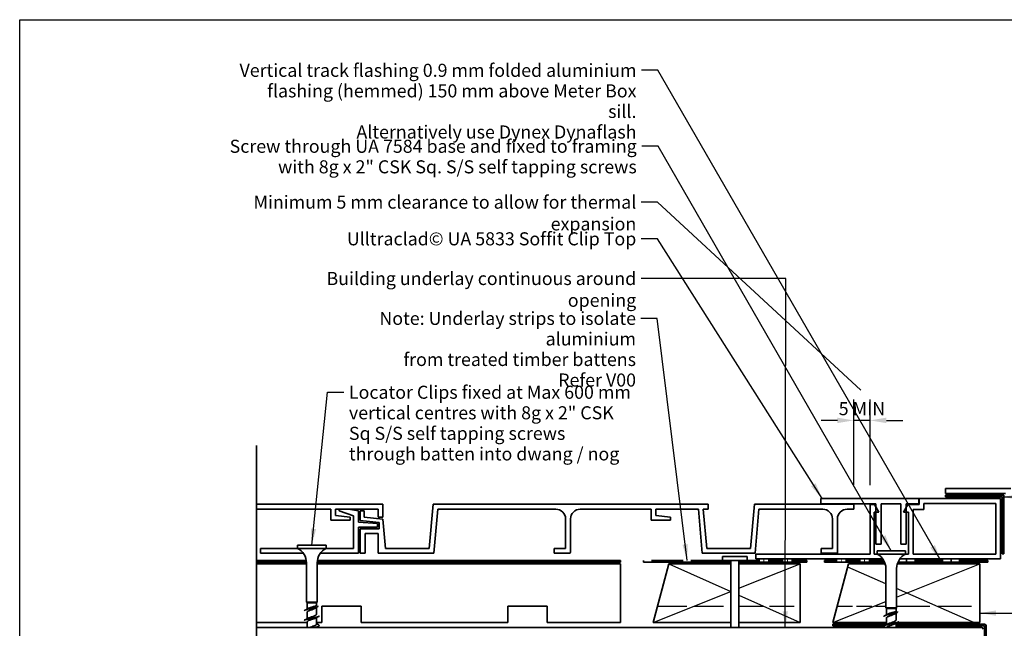
# Model space of a CAD drawing. Units: millimetres. Extents: x 14 to 580, y 14 to 406.
# Drawn here: x 14 to 316, y 220 to 406 of the extents above; entities that cross this region are included whole.
import ezdxf

# ---------------------------------------------------------------- set-up
doc = ezdxf.new("R2010")
doc.units = ezdxf.units.MM
doc.header["$LTSCALE"] = 2
doc.linetypes.add('DASH_DOT', pattern=[0.182, 0.1181, -0.0295, 0.0049, -0.0295])
doc.linetypes.add('DASHED', pattern=[0.2068, 0.1655, -0.0413])
for name, color, linetype, lineweight in [('Border (ISO)', 7, 'Continuous', 70), ('Dimension (ISO)', 7, 'Continuous', 25), ('Sketch Geometry (ISO)', 8, 'Continuous', 25), ('Symbol (ISO)', 7, 'Continuous', 25), ('Visible (ISO)', 8, 'Continuous', 35)]:
    doc.layers.add(name, color=color, linetype=linetype, lineweight=lineweight)
doc.styles.add('Note Text (ISO)', font='arial.ttf')
doc.dimstyles.new('Default (ISO)', dxfattribs={"dimscale": 2, "dimtxt": 2, "dimasz": 2.5, "dimexe": 3.175, "dimexo": 3, "dimgap": 0.762, "dimtad": 1, "dimdec": 0, "dimrnd": 1e-08, "dimzin": 0, "dimdsep": 46, "dimtxsty": 'Note Text (ISO)', "dimcen": 0.09, "dimdle": 10, "dimclrd": 256, "dimclre": 256, "dimclrt": 174, "dimazin": 0, "dimtfac": 1.7526, "dimtmove": 0, "dimatfit": 3, "dimfxl": 0, "dimtolj": 1, "dimtzin": 0, "dimlwd": -1, "dimlwe": -1, "dimarcsym": 0})
doc.dimstyles.new('Default - Method 1b (ISO)$7', dxfattribs={"dimscale": 2, "dimtxt": 2, "dimasz": 2.5, "dimexe": 3.175, "dimexo": 0, "dimgap": 0.762, "dimtad": 1, "dimtoh": 1, "dimrnd": 1e-08, "dimtxsty": 'Note Text (ISO)', "dimcen": 0.09, "dimdle": 10, "dimclrd": 8, "dimclre": 256, "dimclrt": 174, "dimazin": 2, "dimtfac": 1.75, "dimtmove": 0, "dimatfit": 3, "dimfxl": 0, "dimtolj": 1, "dimlwd": -1, "dimlwe": -1, "dimarcsym": 0})

# ---------------------------------------------------------------- blocks, each defined once
blk = doc.blocks.new('*D7')
at = {"layer": 'Defpoints', "color": 0}
for p in [(269.43, 283.25), (269.43, 257.55), (274.43, 257.44)]:
    blk.add_point(p, dxfattribs=at)
at = {"layer": 'Dimension (ISO)'}
for p, q in [((269.43, 263.55), (269.43, 289.6)), ((274.43, 263.44), (274.43, 289.6)), ((264.43, 283.25), (259.43, 283.25)), ((274.43, 283.25), (269.43, 283.25)), ((279.43, 283.25), (284.43, 283.25))]:
    blk.add_line(p, q, dxfattribs=at)
for points in [[(264.43, 284.08), (264.43, 282.41), (269.43, 283.25)], [(279.43, 284.08), (279.43, 282.41), (274.43, 283.25)]]:
    blk.add_solid(points, dxfattribs=at)
at = {"layer": 'Dimension (ISO)', "color": 1, "insert": (264.83, 288.84), "char_height": 4, "attachment_point": 1, "style": 'Note Text (ISO)'}
blk.add_mtext('\\A1;5 MIN', dxfattribs=at)
blk = doc.blocks.new('Borders UC Border')
at = {"layer": 'Border (ISO)', "lineweight": 25}
for p, q in [((7, 31), (7, 203)), ((7, 203), (290, 203))]:
    blk.add_line(p, q, dxfattribs=at)
blk = doc.blocks.new('*D10')
at = {"layer": 'Defpoints', "color": 0}
for p in [(198.03, 221.3), (208.03, 221.3), (208.03, 202.92)]:
    blk.add_point(p, dxfattribs=at)
at = {"layer": 'Dimension (ISO)'}
for p, q in [((198.03, 215.3), (198.03, 196.57)), ((208.03, 215.3), (208.03, 196.57)), ((193.03, 202.92), (188.03, 202.92)), ((198.03, 202.92), (208.03, 202.92)), ((213.03, 202.92), (218.03, 202.92))]:
    blk.add_line(p, q, dxfattribs=at)
for points in [[(193.03, 203.75), (193.03, 202.09), (198.03, 202.92)], [(213.03, 203.75), (213.03, 202.09), (208.03, 202.92)]]:
    blk.add_solid(points, dxfattribs=at)
at = {"layer": 'Dimension (ISO)', "color": 174, "insert": (200.36, 208.53), "char_height": 4, "attachment_point": 1, "style": 'Note Text (ISO)'}
blk.add_mtext('\\A1;10', dxfattribs=at)
blk = doc.blocks.new('*D11')
at = {"layer": 'Defpoints', "color": 0}
for p in [(253.03, 221.3), (263.03, 220.8), (263.03, 202.03)]:
    blk.add_point(p, dxfattribs=at)
at = {"layer": 'Dimension (ISO)'}
for p, q in [((253.03, 215.3), (253.03, 195.68)), ((263.03, 214.8), (263.03, 195.68)), ((248.03, 202.03), (243.03, 202.03)), ((253.03, 202.03), (263.03, 202.03)), ((268.03, 202.03), (273.03, 202.03))]:
    blk.add_line(p, q, dxfattribs=at)
for points in [[(248.03, 202.87), (248.03, 201.2), (253.03, 202.03)], [(268.03, 202.87), (268.03, 201.2), (263.03, 202.03)]]:
    blk.add_solid(points, dxfattribs=at)
at = {"layer": 'Dimension (ISO)', "color": 174, "insert": (255.36, 207.64), "char_height": 4, "attachment_point": 1, "style": 'Note Text (ISO)'}
blk.add_mtext('\\A1;10', dxfattribs=at)

msp = doc.modelspace()

# ---------------------------------------------------------------- linework, layer by layer
at = {"layer": 'Sketch Geometry (ISO)', "color": 7, "lineweight": 35}
msp.add_line((86.57, 198.6), (86.57, 275.55), dxfattribs=at)
at = {"layer": 'Sketch Geometry (ISO)'}
for p, q in [((212.85, 239.3), (231.78, 230.82)), ((234.28, 231.8), (253.03, 239.3)), ((279.28, 233.18), (267.59, 238.32)), ((282.58, 229.12), (308.03, 239.3)), ((208.03, 221.3), (231.78, 230.8)), ((234.28, 229.7), (253.03, 221.3)), ((308.03, 220.55), (282.58, 231.73)), ((263.03, 221.3), (279.28, 227.8))]:
    msp.add_line(p, q, dxfattribs=at)
at = {"layer": 'Sketch Geometry (ISO)', "linetype": 'DASHED', "ltscale": 27.0917}
msp.add_line((209.37, 226.3), (231.78, 226.3), dxfattribs=at)
at = {"layer": 'Sketch Geometry (ISO)', "linetype": 'DASHED', "ltscale": 22.666828}
msp.add_line((234.28, 226.3), (253.03, 226.3), dxfattribs=at)
at = {"layer": 'Sketch Geometry (ISO)', "linetype": 'DASHED', "ltscale": 14.192789}
msp.add_line((264.37, 226.3), (279.28, 226.3), dxfattribs=at)
at = {"layer": 'Sketch Geometry (ISO)', "linetype": 'DASHED', "ltscale": 30.766441}
msp.add_line((282.58, 226.3), (308.03, 226.3), dxfattribs=at)
at = {"layer": 'Visible (ISO)'}
for p, q in [((317.53, 262.4), (297.53, 262.4)), ((297.53, 262.4), (297.53, 260.8)), ((297.53, 260.8), (315.93, 260.8)), ((107.81, 245.05), (99.11, 245.05)), ((99.11, 244.05), (99.11, 245.05)), ((107.81, 244.05), (107.81, 245.05)), ((107.81, 244.05), (99.11, 244.05)), ((236.78, 241.5), (229.28, 241.5)), ((229.28, 240.3), (229.28, 241.5)), ((236.78, 240.3), (236.78, 241.5)), ((285.28, 243.3), (276.58, 243.3)), ((276.58, 242.3), (276.58, 243.3)), ((285.28, 242.3), (276.58, 242.3)), ((285.28, 242.3), (285.28, 243.3)), ((101.81, 239.3), (86.57, 239.3)), ((101.81, 227.55), (101.81, 239.61)), ((105.11, 227.55), (105.11, 239.61)), ((198.03, 239.3), (105.11, 239.3)), ((198.03, 221.3), (198.03, 239.3)), ((212.85, 239.3), (208.03, 221.3)), ((231.78, 239.3), (212.85, 239.3)), ((236.78, 240.3), (229.28, 240.3)), ((229.28, 240.3), (229.28, 240.3)), ((231.78, 219.8), (231.78, 240.3)), ((231.78, 222.3), (231.78, 239.3)), ((234.28, 219.8), (234.28, 240.3)), ((253.03, 239.3), (234.28, 239.3)), ((234.28, 239.3), (234.28, 222.3)), ((253.03, 221.3), (253.03, 239.3)), ((267.85, 239.3), (263.03, 221.3)), ((279.07, 239.3), (267.85, 239.3)), ((308.03, 239.3), (282.79, 239.3)), ((308.03, 221.3), (308.03, 239.3)), ((279.28, 225.8), (279.28, 237.86)), ((282.58, 225.8), (282.58, 237.86)), ((105.11, 227.55), (101.81, 227.55)), ((102.01, 227.35), (101.81, 227.55)), ((104.91, 227.35), (102.01, 227.35)), ((102.01, 225.44), (102.01, 227.35)), ((104.91, 227.35), (105.11, 227.55)), ((104.91, 226.6), (104.91, 227.35)), ((106.53, 221.3), (106.53, 226.3)), ((106.53, 226.3), (118.53, 226.3)), ((118.53, 226.3), (118.53, 221.3)), ((163.53, 221.3), (163.53, 226.3)), ((163.53, 226.3), (175.53, 226.3)), ((175.53, 226.3), (175.53, 221.3)), ((102.01, 222.44), (102.01, 224.5)), ((104.91, 223.8), (104.91, 225.98)), ((282.58, 225.8), (279.28, 225.8)), ((279.48, 225.6), (279.28, 225.8)), ((282.38, 225.6), (279.48, 225.6)), ((279.48, 223.69), (279.48, 225.6)), ((282.38, 225.6), (282.58, 225.8)), ((282.38, 224.85), (282.38, 225.6)), ((282.38, 222.05), (282.38, 224.23)), ((86.57, 221.3), (102.01, 221.3)), ((102.01, 219.8), (102.01, 221.5)), ((104.91, 220.8), (104.91, 222.86)), ((104.91, 221.3), (106.53, 221.3)), ((118.53, 221.3), (163.53, 221.3)), ((175.53, 221.3), (198.03, 221.3)), ((208.03, 221.3), (231.78, 221.3)), ((234.28, 221.3), (253.03, 221.3)), ((263.03, 221.3), (279.48, 221.3)), ((279.48, 220.69), (279.48, 222.75)), ((282.38, 219.8), (282.38, 221.11)), ((282.74, 221.3), (308.03, 221.3)), ((104.91, 219.8), (104.91, 219.86))]:
    msp.add_line(p, q, dxfattribs=at)
at = {"layer": 'Visible (ISO)', "color": 1}
for p, q in [((315.43, 260.3), (297.53, 260.3)), ((297.53, 260.3), (297.53, 259.8)), ((297.53, 259.8), (314.93, 259.8)), ((314.93, 259.8), (314.93, 242.4)), ((315.43, 242.4), (315.43, 260.3)), ((314.93, 242.4), (315.43, 242.4)), ((101.76, 240.3), (86.57, 240.3)), ((86.57, 239.8), (101.81, 239.8)), ((105.11, 239.8), (198.03, 239.8)), ((198.03, 240.3), (105.16, 240.3)), ((198.03, 239.8), (198.03, 240.3)), ((205.03, 240.3), (205.03, 239.8)), ((205.03, 239.8), (231.78, 239.8)), ((231.78, 239.8), (231.78, 240.3)), ((234.28, 240.3), (234.28, 239.8)), ((234.28, 239.8), (255.03, 239.8)), ((255.03, 239.8), (255.03, 240.3)), ((260.53, 240.3), (260.53, 239.8)), ((260.53, 239.8), (278.89, 239.8)), ((282.97, 239.8), (310.53, 239.8)), ((310.53, 239.8), (310.53, 240.3))]:
    msp.add_line(p, q, dxfattribs=at)
at = {"layer": 'Visible (ISO)', "color": 5}
for p, q in [((86.57, 257.55), (125.24, 257.55)), ((125.24, 257.55), (125.24, 253.65)), ((140.63, 257.55), (139.45, 244.05)), ((224.85, 257.55), (140.63, 257.55)), ((224.85, 256.05), (224.85, 257.55)), ((239.01, 257.55), (237.83, 244.05)), ((269.43, 257.55), (239.01, 257.55)), ((289.33, 259.3), (259.33, 259.3)), ((259.33, 259.3), (259.33, 257.7)), ((259.33, 257.7), (276.22, 257.7)), ((269.43, 256.05), (269.43, 257.55)), ((274.43, 257.44), (274.43, 242.3)), ((275.82, 257.44), (274.43, 257.44)), ((277.15, 255.14), (275.82, 257.44)), ((276.22, 257.7), (276.22, 245.3)), ((277.83, 245.3), (277.83, 257.7)), ((277.83, 257.7), (283.83, 257.7)), ((283.83, 257.7), (283.83, 245.3)), ((286.04, 257.44), (284.71, 255.14)), ((285.44, 245.3), (285.44, 257.7)), ((285.44, 257.7), (289.33, 257.7)), ((289.43, 257.44), (286.04, 257.44)), ((289.33, 257.7), (289.33, 259.3)), ((314.43, 259.3), (289.43, 259.3)), ((289.43, 259.3), (289.43, 257.44)), ((290.93, 255.94), (290.93, 257.8)), ((290.93, 257.8), (312.93, 257.8)), ((312.93, 257.8), (312.93, 242.3)), ((314.43, 240.8), (314.43, 259.3)), ((109.24, 256.05), (86.57, 256.05)), ((109.24, 252.65), (109.24, 256.05)), ((110.74, 256.05), (110.74, 254.15)), ((123.74, 256.05), (110.74, 256.05)), ((110.74, 254.15), (115.24, 253.59)), ((111.81, 256.05), (111.81, 255.51)), ((111.81, 255.51), (116.26, 254.05)), ((117.76, 255.5), (114.65, 256.05)), ((115.24, 253.59), (115.24, 252.65)), ((116.26, 254.05), (116.26, 244.05)), ((117.76, 252.05), (117.76, 255.5)), ((119.46, 255.55), (118.26, 255.55)), ((118.26, 255.55), (118.26, 252.57)), ((119.46, 253.64), (119.46, 255.55)), ((125.24, 253.02), (119.46, 253.64)), ((123.74, 253.65), (123.74, 256.05)), ((125.24, 253.65), (123.74, 253.65)), ((140.83, 242.55), (142.01, 256.05)), ((142.01, 256.05), (178.18, 256.05)), ((185.68, 256.05), (207.35, 256.05)), ((207.35, 256.05), (207.35, 252.65)), ((208.85, 254.15), (208.85, 256.05)), ((208.85, 256.05), (221.85, 256.05)), ((213.35, 253.59), (208.85, 254.15)), ((213.35, 252.65), (213.35, 253.59)), ((221.85, 256.05), (223.03, 242.55)), ((224.4, 244.05), (223.35, 256.05)), ((223.35, 256.05), (224.85, 256.05)), ((239.21, 242.55), (240.39, 256.05)), ((240.39, 256.05), (259.93, 256.05)), ((267.43, 256.05), (269.43, 256.05)), ((275.68, 242.3), (275.68, 255.14)), ((275.68, 255.14), (277.15, 255.14)), ((284.71, 255.14), (286.18, 255.14)), ((286.18, 255.14), (286.18, 242.3)), ((287.68, 255.94), (290.93, 255.94)), ((287.68, 242.3), (287.68, 255.94)), ((115.24, 252.65), (109.24, 252.65)), ((123.56, 251.61), (117.76, 252.05)), ((117.76, 242.55), (117.76, 250.55)), ((117.76, 250.55), (123.56, 250.55)), ((118.26, 252.57), (124.06, 251.95)), ((123.56, 250.55), (123.56, 251.61)), ((124.06, 251.95), (124.06, 250.05)), ((126.02, 244.05), (125.24, 253.02)), ((181.18, 253.05), (181.18, 244.05)), ((182.68, 242.85), (182.68, 253.05)), ((207.35, 252.65), (213.35, 252.65)), ((262.93, 253.05), (262.93, 244.05)), ((264.43, 242.55), (264.43, 253.05)), ((124.06, 250.05), (118.26, 250.05)), ((118.26, 250.05), (118.26, 242.55)), ((119.76, 242.55), (119.76, 248.55)), ((119.76, 248.55), (123.76, 248.55)), ((123.76, 248.55), (123.76, 242.55)), ((276.22, 245.3), (277.83, 245.3)), ((283.83, 245.3), (285.44, 245.3)), ((99.11, 244.05), (87.76, 244.05)), ((87.76, 244.05), (87.76, 242.55)), ((87.76, 242.55), (100.86, 242.55)), ((106.07, 242.55), (117.76, 242.55)), ((116.26, 244.05), (107.81, 244.05)), ((118.26, 242.55), (119.76, 242.55)), ((123.76, 242.55), (140.83, 242.55)), ((139.45, 244.05), (126.02, 244.05)), ((181.18, 244.05), (177.68, 244.05)), ((177.68, 244.05), (177.68, 242.55)), ((177.68, 242.55), (182.38, 242.55)), ((223.03, 242.55), (239.21, 242.55)), ((237.83, 244.05), (224.4, 244.05)), ((274.43, 242.3), (239.43, 242.3)), ((239.43, 242.3), (239.43, 240.8)), ((262.93, 244.05), (259.43, 244.05)), ((259.43, 244.05), (259.43, 242.55)), ((259.43, 242.55), (264.43, 242.55)), ((276.58, 242.3), (275.68, 242.3)), ((286.18, 242.3), (285.28, 242.3)), ((312.93, 242.3), (287.68, 242.3)), ((239.43, 240.8), (278.33, 240.8)), ((283.54, 240.8), (314.43, 240.8)), ((279.48, 220.8), (263.03, 220.8)), ((263.03, 220.8), (263.03, 220.3)), ((263.03, 220.3), (278.74, 220.3)), ((309.53, 220.8), (282.38, 220.8)), ((282.38, 220.3), (309.53, 220.3)), ((309.53, 220.3), (309.53, 128.8)), ((310.03, 128.8), (310.03, 220.3))]:
    msp.add_line(p, q, dxfattribs=at)
at = {"layer": 'Visible (ISO)', "color": 7, "linetype": 'DASHED', "lineweight": 35, "ltscale": 29.315763}
msp.add_line((229.28, 240.3), (205.03, 240.3), dxfattribs=at)
at = {"layer": 'Visible (ISO)', "color": 7, "linetype": 'DASH_DOT', "lineweight": 35, "ltscale": 19.739019}
msp.add_line((255.03, 240.3), (236.78, 240.3), dxfattribs=at)
at = {"layer": 'Visible (ISO)', "color": 7, "linetype": 'DASH_DOT', "lineweight": 35, "ltscale": 19.592403}
msp.add_line((278.65, 240.3), (260.53, 240.3), dxfattribs=at)
at = {"layer": 'Visible (ISO)', "color": 7, "linetype": 'DASH_DOT', "lineweight": 35, "ltscale": 37.51984}
msp.add_line((310.53, 240.3), (283.22, 240.3), dxfattribs=at)
at = {"layer": 'Visible (ISO)', "color": 3}
msp.add_line((308.53, 219.8), (86.57, 219.8), dxfattribs=at)
at = {"layer": 'Visible (ISO)', "color": 5}
for centre, radius, start, end in [((178.18, 253.05), 3, 0, 90), ((185.68, 253.05), 3, 90, 180), ((259.93, 253.05), 3, 0, 90), ((267.43, 253.05), 3, 90, 180), ((182.38, 242.85), 0.3, 270, 0), ((309.53, 220.3), 0.5, 0, 90)]:
    msp.add_arc(centre, radius, start, end, dxfattribs=at)
at = {"layer": 'Visible (ISO)'}
for centre, start, end in [((96.81, 239.61), 0, 62.6129), ((110.11, 239.61), 117.3871, 180), ((274.28, 237.86), 0, 62.6129), ((287.58, 237.86), 117.3871, 180)]:
    msp.add_arc(centre, 5, start, end, dxfattribs=at)
at = {"layer": 'Visible (ISO)', "color": 3}
msp.add_arc((308.53, 219.3), 0.501, 0, 90, dxfattribs=at)
at = {"layer": 'Visible (ISO)'}
for points, knots in [([(103.46, 226.05), (103.66, 226.1), (103.85, 226.14), (104.21, 226.24), (104.37, 226.28), (104.64, 226.37), (104.74, 226.42), (104.88, 226.51), (104.91, 226.55), (104.91, 226.6)], [0, 0, 0, 0, 0.059912, 0.059912, 0.119824, 0.119824, 0.1797361, 0.1797361, 0.2350155, 0.2350155, 0.2350155, 0.2350155]), ([(103.46, 225.65), (104.32, 225.83), (105.02, 226.01), (105.25, 226.18), (105.35, 226.26), (105.36, 226.33), (105.32, 226.4)], [0, 0, 0, 0, 1.118749, 1.118749, 1.118749, 1.570796, 1.570796, 1.570796, 1.570796]), ([(105.76, 223.4), (105.75, 223.24), (105.37, 223.09), (104.76, 222.94), (104.04, 222.75), (103.03, 222.57), (102.28, 222.39), (101.6, 222.23), (101.17, 222.06), (101.16, 221.9)], [4.712389, 4.712389, 4.712389, 4.712389, 5.685114, 5.685114, 5.685114, 6.822136, 6.822136, 6.822136, 7.853982, 7.853982, 7.853982, 7.853982]), ([(103.46, 225.65), (102.59, 225.47), (101.74, 225.29), (101.37, 225.11), (101.23, 225.04), (101.17, 224.97), (101.17, 224.9)], [0, 0, 0, 0, 1.137023, 1.137023, 1.137023, 1.570796, 1.570796, 1.570796, 1.570796]), ([(103.46, 225.25), (102.84, 225.05), (102.25, 224.84), (102.07, 224.64), (102.03, 224.59), (102.01, 224.55), (102.02, 224.5)], [0, 0, 0, 0, 1.276025, 1.276025, 1.276025, 1.570796, 1.570796, 1.570796, 1.570796]), ([(102.28, 225.59), (102.38, 225.65), (102.5, 225.71), (102.65, 225.76), (102.88, 225.86), (103.17, 225.95), (103.46, 226.05)], [-0.9602496, -0.9602496, -0.9602496, -0.9602496, -0.5974551, -0.5974551, -0.5974551, 0, 0, 0, 0]), ([(102.28, 222.59), (102.35, 222.63), (102.43, 222.68), (102.53, 222.72), (103.01, 222.92), (103.74, 223.12), (104.26, 223.33), (104.66, 223.48), (104.9, 223.64), (104.91, 223.8)], [-7.243435, -7.243435, -7.243435, -7.243435, -6.977579, -6.977579, -6.977579, -5.701554, -5.701554, -5.701554, -4.712389, -4.712389, -4.712389, -4.712389]), ([(104.54, 225.76), (104.45, 225.7), (104.34, 225.64), (104.11, 225.53), (103.98, 225.47), (103.73, 225.36), (103.59, 225.31), (103.46, 225.25)], [0.3533845, 0.3533845, 0.3533845, 0.3533845, 0.3996751, 0.3996751, 0.4430017, 0.4430017, 0.4863282, 0.4863282, 0.4863282, 0.4863282]), ([(280.93, 223.9), (280.06, 223.72), (279.21, 223.54), (278.84, 223.36), (278.71, 223.29), (278.64, 223.22), (278.64, 223.15)], [0, 0, 0, 0, 1.137023, 1.137023, 1.137023, 1.570796, 1.570796, 1.570796, 1.570796]), ([(280.93, 223.5), (280.32, 223.3), (279.72, 223.09), (279.54, 222.89), (279.5, 222.84), (279.48, 222.8), (279.49, 222.75)], [0, 0, 0, 0, 1.276025, 1.276025, 1.276025, 1.570796, 1.570796, 1.570796, 1.570796]), ([(279.75, 223.84), (279.85, 223.9), (279.97, 223.96), (280.12, 224.01), (280.35, 224.11), (280.64, 224.2), (280.93, 224.3)], [-0.9602496, -0.9602496, -0.9602496, -0.9602496, -0.5974551, -0.5974551, -0.5974551, 0, 0, 0, 0]), ([(280.93, 224.3), (281.13, 224.35), (281.32, 224.39), (281.68, 224.49), (281.84, 224.53), (282.11, 224.62), (282.21, 224.67), (282.35, 224.76), (282.38, 224.8), (282.38, 224.85)], [0, 0, 0, 0, 0.059912, 0.059912, 0.119824, 0.119824, 0.1797361, 0.1797361, 0.2350155, 0.2350155, 0.2350155, 0.2350155]), ([(280.93, 223.9), (281.79, 224.08), (282.49, 224.26), (282.72, 224.43), (282.82, 224.51), (282.84, 224.58), (282.79, 224.65)], [0, 0, 0, 0, 1.118749, 1.118749, 1.118749, 1.570796, 1.570796, 1.570796, 1.570796]), ([(282.01, 224.01), (281.92, 223.95), (281.81, 223.89), (281.58, 223.78), (281.45, 223.72), (281.2, 223.61), (281.06, 223.56), (280.93, 223.5)], [0.3533845, 0.3533845, 0.3533845, 0.3533845, 0.3996751, 0.3996751, 0.4430017, 0.4430017, 0.4863282, 0.4863282, 0.4863282, 0.4863282]), ([(104.65, 222.71), (104.35, 222.54), (103.83, 222.37), (103.32, 222.2), (102.71, 222), (102.16, 221.8), (102.04, 221.59), (102.02, 221.56), (102.01, 221.53), (102.01, 221.5)], [5.322936, 5.322936, 5.322936, 5.322936, 6.380124, 6.380124, 6.380124, 7.656149, 7.656149, 7.656149, 7.853982, 7.853982, 7.853982, 7.853982]), ([(102.74, 219.8), (103.16, 219.96), (103.71, 220.12), (104.14, 220.28), (104.6, 220.45), (104.9, 220.63), (104.91, 220.8)], [-13.089969, -13.089969, -13.089969, -13.089969, -12.081678, -12.081678, -12.081678, -10.995574, -10.995574, -10.995574, -10.995574]), ([(105.56, 220.6), (105.8, 220.47), (105.82, 220.35), (105.6, 220.22), (105.35, 220.08), (104.81, 219.94), (104.17, 219.8)], [10.580116, 10.580116, 10.580116, 10.580116, 11.370227, 11.370227, 11.370227, 12.252211, 12.252211, 12.252211, 12.252211]), ([(283.23, 221.65), (283.22, 221.49), (282.84, 221.34), (282.23, 221.19), (281.51, 221), (280.5, 220.82), (279.75, 220.64), (279, 220.46), (278.55, 220.28), (278.64, 220.1), (278.67, 220.05), (278.73, 220), (278.83, 219.95)], [4.712389, 4.712389, 4.712389, 4.712389, 5.685114, 5.685114, 5.685114, 6.822136, 6.822136, 6.822136, 7.959159, 7.959159, 7.959159, 8.26944, 8.26944, 8.26944, 8.26944]), ([(282.12, 220.96), (281.82, 220.79), (281.3, 220.62), (280.79, 220.45), (280.18, 220.25), (279.63, 220.05), (279.51, 219.84), (279.5, 219.83), (279.49, 219.81), (279.49, 219.8)], [5.322936, 5.322936, 5.322936, 5.322936, 6.380124, 6.380124, 6.380124, 7.656149, 7.656149, 7.656149, 7.749262, 7.749262, 7.749262, 7.749262]), ([(279.75, 220.84), (279.82, 220.88), (279.91, 220.93), (280, 220.97), (280.48, 221.17), (281.21, 221.37), (281.73, 221.58), (282.13, 221.73), (282.37, 221.89), (282.38, 222.05)], [-7.243435, -7.243435, -7.243435, -7.243435, -6.977579, -6.977579, -6.977579, -5.701554, -5.701554, -5.701554, -4.712389, -4.712389, -4.712389, -4.712389])]:
    msp.add_open_spline(points, degree=3, knots=knots, dxfattribs=at)
for points in [[(101.36, 225.1), (101.67, 225.26), (101.97, 225.42), (102.27, 225.59)], [(105.17, 226.13), (104.96, 226.01), (104.75, 225.89), (104.54, 225.76)], [(105.57, 223.2), (105.26, 223.04), (104.95, 222.88), (104.65, 222.71)], [(278.83, 223.35), (279.14, 223.51), (279.44, 223.67), (279.74, 223.84)], [(282.64, 224.38), (282.43, 224.26), (282.22, 224.14), (282.01, 224.01)], [(101.36, 222.1), (101.67, 222.26), (101.97, 222.42), (102.27, 222.59)], [(105.57, 220.2), (105.31, 220.07), (105.06, 219.94), (104.81, 219.8)], [(104.91, 220.94), (105.13, 220.83), (105.35, 220.71), (105.57, 220.6)], [(278.83, 220.35), (279.14, 220.51), (279.44, 220.67), (279.74, 220.84)], [(283.04, 221.45), (282.73, 221.29), (282.42, 221.13), (282.12, 220.96)], [(279.12, 219.8), (279.02, 219.85), (278.92, 219.9), (278.83, 219.95)]]:
    msp.add_open_spline(points, degree=3, dxfattribs=at)

# ---------------------------------------------------------------- block references
at = {"xscale": 2, "yscale": 2, "zscale": 2}
msp.add_blockref('Borders UC Border', (0, 0), dxfattribs=at)

# ---------------------------------------------------------------- texts
at = {"layer": 'Symbol (ISO)', "color": 174, "char_height": 4, "line_spacing_factor": 0.944221, "style": 'Note Text (ISO)'}
for s, insert, width, attachment_point in [('{\\fArial|b0|i0;Vertical track flashing 0.9 mm folded aluminium \\P\\fArial|b0|i0;flashing (hemmed) 150 mm above Meter Box sill. \\P\\fArial|b0|i0;Alternatively use Dynex Dynaflash }', (202.9, 392.49), 122.9634, 3), ('{\\fArial|b0|i0;Screw through UA 7584 base and fixed to framing \\P\\fArial|b0|i0;with 8g x 2" CSK Sq. S/S self tapping screws }', (202.98, 369.22), 125.1555, 3), ('{\\fArial|b0|i0;Locator Clips fixed at Max 600 mm \\P\\fArial|b0|i0;vertical centres with 8g x 2" CSK \\P\\fArial|b0|i0;Sq S/S self tapping screws \\P\\fArial|b0|i0;through batten into dwang / nog }', (114.83, 293.87), 87.5671, 1)]:
    msp.add_mtext(s, dxfattribs=dict(at, insert=insert, width=width, attachment_point=attachment_point))
at = {"layer": 'Symbol (ISO)', "color": 1, "insert": (202.84, 352.11), "char_height": 4, "width": 141.2805, "attachment_point": 3, "style": 'Note Text (ISO)'}
msp.add_mtext('{\\fArial|b0|i0;Minimum 5 mm clearance to allow for thermal expansion }', dxfattribs=at)
at = {"layer": 'Symbol (ISO)', "color": 174, "insert": (202.84, 340.87), "char_height": 4, "width": 88.8933, "attachment_point": 3, "style": 'Note Text (ISO)'}
msp.add_mtext('{\\fArial|b0|i0;Ulltraclad© UA 5833 Soffit Clip Top }', dxfattribs=at)
at = {"layer": 'Symbol (ISO)', "color": 100, "insert": (202.82, 328.71), "char_height": 4, "width": 113.3659, "attachment_point": 3, "style": 'Note Text (ISO)'}
msp.add_mtext('{\\fArial|b0|i0;Building underlay continuous around opening }', dxfattribs=at)
at = {"layer": 'Symbol (ISO)', "color": 1, "insert": (202.75, 316.5), "char_height": 4, "width": 104.6433, "attachment_point": 3, "line_spacing_factor": 0.944221, "style": 'Note Text (ISO)'}
msp.add_mtext('{\\fArial|b0|i0;Note: Underlay strips to isolate aluminium \\P\\fArial|b0|i0;from treated timber battens \\P\\fArial|b0|i0;Refer V00 }', dxfattribs=at)

# ---------------------------------------------------------------- dimensions: what is measured, and where the dimension line sits
at = {"layer": 'Dimension (ISO)'}
dim = msp.add_linear_dim(base=(269.43, 283.25), p1=(274.43, 257.44), p2=(269.43, 257.55), angle=180, text='<> MIN', dimstyle='Default (ISO)', override={"dimdec": 0, "dimclrt": 1, "dimtp": 0, "dimtm": 0, "dimtdec": 2, "dimtofl": 1, "dimatfit": 1}, dxfattribs=at)
dim.commit()
dim.dimension.update_dxf_attribs({"geometry": '*D7', "text_midpoint": (271.93, 283.25), "dimtype": 160})
for base, p1, p2, picture, middle in [((208.03, 202.92), (198.03, 221.3), (208.03, 221.3), '*D10', (203.03, 202.92)), ((263.03, 202.03), (253.03, 221.3), (263.03, 220.8), '*D11', (258.03, 202.03))]:
    dim = msp.add_linear_dim(base=base, p1=p1, p2=p2, angle=180, dimstyle='Default (ISO)', override={"dimgap": 0.762, "dimdec": 0, "dimtol": 0, "dimlim": 0, "dimtp": 0, "dimtm": 0, "dimtdec": 2, "dimtofl": 1, "dimatfit": 1}, dxfattribs=at)
    dim.commit()
    dim.dimension.update_dxf_attribs({"geometry": picture, "text_midpoint": middle, "dimtype": 160})

# ---------------------------------------------------------------- leaders
at = {"layer": 'Symbol (ISO)', "color": 8, "annotation_type": 0, "has_hookline": 1}
for points, override, hookline_direction, text_width in [([(296.08, 240.3), (209.42, 390.49), (204.42, 390.49)], {"dimtad": 0}, 1, 120.89), ([(280.93, 243.3), (209.51, 367.22), (204.51, 367.22)], {"dimtad": 0}, 1, 123), ([(271.64, 292.47), (209.36, 350.11), (204.36, 350.11)], {"dimasz": 2.5, "dimtad": 0, "dimldrblk": 'None'}, 1, 138.95), ([(259.74, 259.3), (209.37, 338.87), (204.37, 338.87)], {"dimtad": 0}, 1, 86.69), ([(248.46, 219.8), (248.63, 326.71), (204.35, 326.71)], {"dimtad": 0}, 1, 111.06), ([(218.41, 240.3), (209.27, 314.5), (204.27, 314.5)], {"dimtad": 0}, 1, 102.32), ([(103.46, 245.05), (108.3, 291.87), (113.3, 291.87)], {"dimtad": 0}, 0, 85.26), ([(314.93, 259.8), (341.92, 259.78)], {"dimtad": 0}, 0, 63.1), ([(308.03, 224.22), (341.98, 224.15)], {"dimtad": 0}, 0, 63.02)]:
    msp.add_leader(points, dimstyle='Default - Method 1b (ISO)$7', override=override, dxfattribs=dict(at, hookline_direction=hookline_direction, text_width=text_width))

doc.saveas('drawing.dxf')
